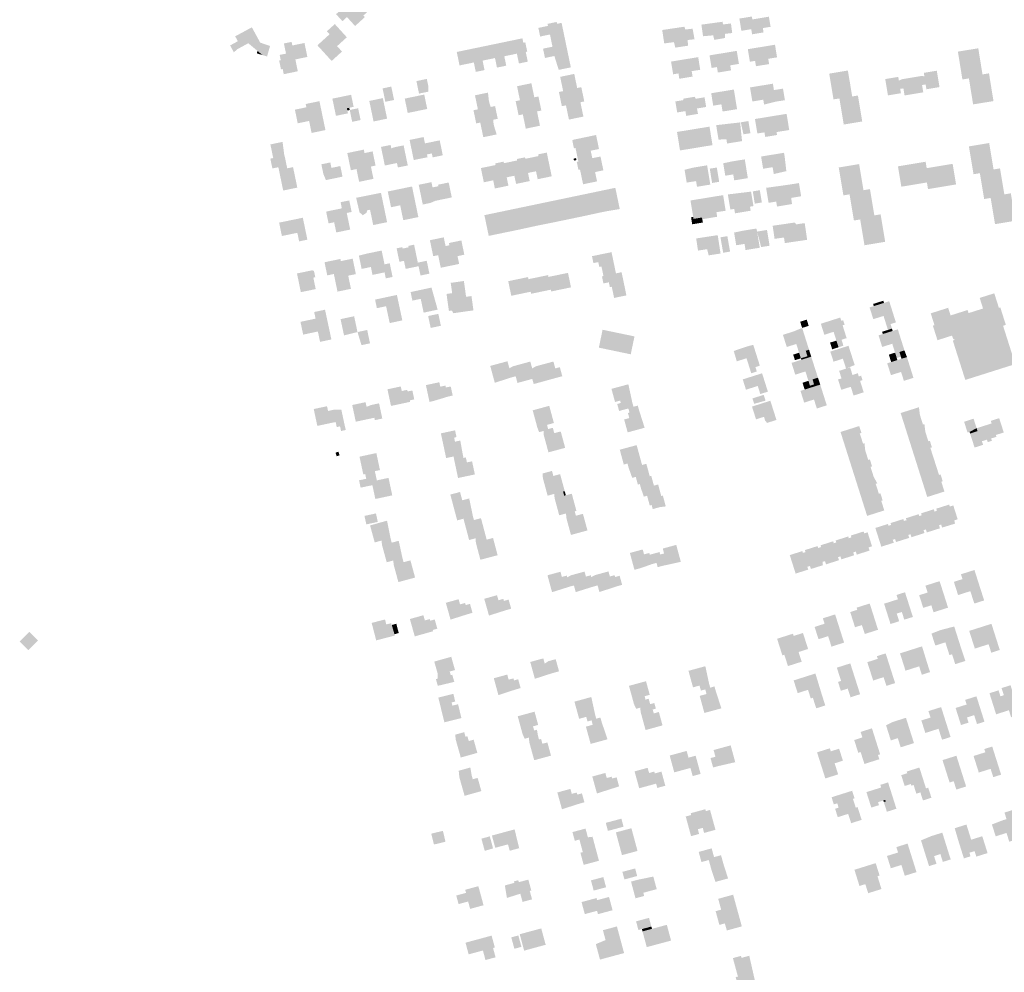
# Model space of a CAD drawing. Units: metres. Extents: x 316292 to 328477, y 387594 to 403031.
# Drawn here: x 324583 to 325255, y 393549 to 394200 of the extents above; entities that cross this region are included whole.
import ezdxf

# ---------------------------------------------------------------- set-up
doc = ezdxf.new("R2010")
doc.units = ezdxf.units.M
doc.header["$LTSCALE"] = 0.00508
doc.layers.add('hus', color=7, linetype='Continuous', lineweight=5)

msp = doc.modelspace()

# ---------------------------------------------------------------- hatches: boundary and pattern name
at = {"layer": 'hus'}
for points in [[(324798.91, 394203.44), (324802.08, 394206.33), (324800.9, 394207.64), (324807.67, 394213.8), (324811.02, 394210.13), (324811.58, 394209.5), (324811.58, 394210.64), (324811.58, 394209.5), (324811.02, 394210.13), (324815.92, 394214.59), (324822.66, 394207.19), (324817.56, 394202.53), (324815.57, 394204.72), (324817.56, 394202.53), (324818.55, 394201.44), (324811.89, 394195.38), (324806.34, 394201.48), (324803.26, 394198.68)], [(324786.18, 394182.18), (324794.48, 394189.75), (324793.91, 394188.02), (324794.48, 394189.75), (324792.64, 394191.76), (324798.05, 394196.7), (324806.26, 394187.69), (324800.88, 394182.79), (324799.61, 394181.63), (324802.96, 394177.96), (324795.9, 394171.52)], [(324950.82, 394165.43), (324947.85, 394174.9), (324941.44, 394173.57), (324940.12, 394179.91), (324946.57, 394181.25), (324944.84, 394189.59), (324938.15, 394188.2), (324936.93, 394194.09), (324943.46, 394195.44), (324943.17, 394196.84), (324949.44, 394198.15), (324949.7, 394196.88), (324952.77, 394197.52), (324959.08, 394167.15)], [(325056.95, 394185.91), (325056.22, 394189), (325049.28, 394188.41), (325048.16, 394196.31), (325062.58, 394198.27), (325062.9, 394196.43), (325068.34, 394197.12), (325069.17, 394190.6), (325064.26, 394190), (325064.18, 394187.17)], [(325082.76, 394189.72), (325082.19, 394193.21), (325075.43, 394192.11), (325074.06, 394200.46), (325082.6, 394201.85), (325082.92, 394199.88), (325094.22, 394201.73), (325095.35, 394194.82), (325090.07, 394193.96), (325090.56, 394190.99)], [(324726.63, 394182.11), (324731.9, 394184.98), (324730.08, 394188.33), (324736.26, 394191.67), (324741.46, 394194.48), (324747.15, 394184.05), (324743.91, 394186.47), (324745.39, 394187.28), (324743.91, 394186.47), (324747.15, 394184.05), (324753.85, 394181.74), (324751.84, 394174.55), (324748.74, 394175.51), (324745.25, 394178.41), (324739.02, 394183.61), (324738.75, 394183.83), (324736.5, 394182.24), (324738.75, 394183.83), (324739.02, 394183.61), (324731.55, 394179.55), (324729.18, 394177.42)], [(325030.37, 394180.62), (325029.46, 394184.37), (325022.8, 394183.47), (325021.43, 394192.65), (325036.57, 394194.89), (325037.2, 394192.98), (325042.16, 394193.55), (325043.48, 394186.36), (325038.84, 394185.8), (325038.98, 394181.92)], [(324760.08, 394171.82), (324761.19, 394172.05), (324760.44, 394175.65), (324764.76, 394176.55), (324763.33, 394183.45), (324768.56, 394184.54), (324769.08, 394182.08), (324770.05, 394177.42), (324771.52, 394176.91), (324770.39, 394182.35), (324771.52, 394176.91), (324770.05, 394177.42), (324769.08, 394182.08), (324777.36, 394183.8), (324779.34, 394174.28), (324771.13, 394172.57), (324772.55, 394172.87), (324771.13, 394172.57), (324772.81, 394164.48), (324763.23, 394162.48), (324762.48, 394166.08), (324761.32, 394165.84)], [(324894.24, 394164.05), (324892.91, 394170.48), (324883.16, 394168.46), (324881.25, 394177.66), (324926.06, 394186.97), (324926.69, 394183.92), (324928.02, 394184.2), (324929.33, 394177.89), (324928.32, 394177.68), (324929.7, 394171.04), (324923.67, 394169.79), (324922.27, 394176.5), (324913.69, 394174.71), (324915.02, 394168.3), (324908.7, 394166.99), (324907.34, 394173.5), (324898.88, 394171.75), (324900.22, 394165.3)], [(325059.38, 394163.61), (325058.77, 394167.34), (325055.11, 394166.74), (325053.7, 394175.35), (325072.3, 394178.39), (325073.75, 394169.5), (325067.83, 394168.53), (325068.4, 394165.08)], [(325085.4, 394167.92), (325084.8, 394171.57), (325081.23, 394170.99), (325079.83, 394179.55), (325098.37, 394182.59), (325099.78, 394173.98), (325093.76, 394172.99), (325094.35, 394169.39)], [(325233.54, 394141.88), (325230.67, 394159.6), (325226.23, 394158.89), (325223.16, 394177.91), (325237.05, 394180.16), (325239.93, 394162.35), (325244.37, 394163.07), (325247.43, 394144.12)], [(325033.09, 394159.36), (325032.5, 394163.01), (325028.88, 394162.41), (325027.45, 394171.1), (325045.96, 394174.13), (325047.37, 394165.5), (325041.55, 394164.55), (325042.16, 394160.85)], [(325145.28, 394128.12), (325142.31, 394145.96), (325138.28, 394145.29), (325135.35, 394162.87), (325148.1, 394164.99), (325149.71, 394155.35), (325150.06, 394153.04), (325151.02, 394147.29), (325154.95, 394147.94), (325155.91, 394142.19), (325156.32, 394139.78), (325157.91, 394130.23)], [(325186.76, 394147.98), (325185.96, 394152.82), (325183.78, 394152.46), (325184.28, 394149.5), (325175.44, 394148.03), (325173.58, 394159.17), (325182.45, 394160.65), (325182.87, 394158.11), (325185.08, 394159.05), (325198.01, 394161.21), (325200.3, 394161.1), (325199.91, 394163.4), (325208.76, 394164.88), (325210.62, 394153.7), (325201.67, 394152.21), (325201.12, 394155.5), (325198.71, 394155.1), (325199.54, 394150.11)], [(324855.5, 394149.24), (324853.73, 394157.78), (324860.83, 394159.25), (324861.82, 394154.46), (324861.89, 394150.56), (324858.79, 394149.92)], [(324928.36, 394125.31), (324926.33, 394135.05), (324923.44, 394134.45), (324921.44, 394144.09), (324924.37, 394144.7), (324922.38, 394154.28), (324932.17, 394156.31), (324934.17, 394146.7), (324936.98, 394147.28), (324938.98, 394137.66), (324936.02, 394137.05), (324938.04, 394127.32)], [(324957.79, 394131.51), (324955.77, 394141.22), (324952.96, 394140.64), (324950.95, 394150.34), (324953.83, 394150.94), (324951.81, 394160.67), (324960.07, 394162.39), (324961.41, 394162.67), (324963.41, 394153.04), (324966.23, 394153.62), (324968.26, 394143.88), (324965.61, 394143.33), (324967.65, 394133.55)], [(324831.39, 394143.41), (324832.54, 394143.65), (324831.98, 394146.39), (324830.65, 394152.8), (324836.59, 394154.03), (324838.49, 394144.88)], [(324899.36, 394119.48), (324897.28, 394129.48), (324894.52, 394128.91), (324892.66, 394137.89), (324895.67, 394138.52), (324893.68, 394148.07), (324902.57, 394149.92), (324903.07, 394145.06), (324903.57, 394142.66), (324904.45, 394140.13), (324907.4, 394140.74), (324909.21, 394132.05), (324906.11, 394131.4), (324906.36, 394128.7), (324906.68, 394127.15), (324908.48, 394121.37)], [(325062.6, 394137), (325061.79, 394141.92), (325056.23, 394141.01), (325054.84, 394149.48), (325070.31, 394152.02), (325072.5, 394138.62)], [(325090.94, 394141.75), (325090.39, 394145.09), (325082.91, 394143.87), (325081.34, 394153.45), (325096.92, 394156.01), (325097.64, 394151.64), (325103.82, 394152.65), (325105.12, 394144.75), (325098.84, 394143.73)], [(324782.22, 394122.38), (324780.52, 394130.57), (324772.75, 394128.96), (324770.83, 394138.27), (324778.66, 394139.89), (324778.19, 394142.14), (324787.57, 394144.08), (324791.66, 394124.34)], [(324798.83, 394134.06), (324796.39, 394145.79), (324809.18, 394148.44), (324810.89, 394140.19), (324807.91, 394139.58), (324806.3, 394139.24), (324806.61, 394137.72), (324807.02, 394135.76)], [(324824.49, 394130.22), (324821.58, 394144.24), (324831.98, 394146.39), (324830.82, 394146.15), (324831.39, 394143.41), (324833.73, 394132.13)], [(324847.8, 394136.01), (324845.77, 394145.82), (324855.78, 394147.9), (324859.07, 394148.58), (324861.1, 394138.76)], [(325037.79, 394134.03), (325037.24, 394137.31), (325031.64, 394136.36), (325030.37, 394143.88), (325035.93, 394144.82), (325035.77, 394145.76), (325043.57, 394147.08), (325044.32, 394145.71), (325050.29, 394146.72), (325051.41, 394140.11), (325045.19, 394139.06), (325045.81, 394135.39)], [(324809.9, 394129.99), (324808.64, 394136.09), (324808.23, 394138.05), (324811.2, 394138.67), (324813.97, 394139.24), (324815.64, 394131.18)], [(325065.68, 394115.15), (325065.19, 394118.15), (325061.22, 394117.89), (325059.88, 394117.67), (325058.24, 394127.69), (325074.58, 394129.57), (325075.88, 394116.82)], [(325091.68, 394119.66), (325091.17, 394122.79), (325086.32, 394122), (325084.7, 394131.89), (325106.28, 394135.42), (325108.08, 394124.39), (325099.45, 394122.98), (325099.78, 394120.99)], [(324851.92, 394103.88), (324849.08, 394117.61), (324858.66, 394119.59), (324859.56, 394115.25), (324862.44, 394115.85), (324869.62, 394117.33), (324871.73, 394107.13), (324864.8, 394105.69), (324864.24, 394108.4), (324862.56, 394108.05), (324860.94, 394107.72), (324861.33, 394105.82)], [(324967.44, 394087.35), (324965.34, 394097.43), (324964.25, 394097.21), (324963.13, 394102.63), (324964.19, 394102.85), (324962.27, 394112.12), (324961.2, 394111.9), (324960.08, 394117.29), (324961.13, 394117.83), (324976.31, 394120.98), (324978.3, 394111.42), (324972.65, 394110.25), (324973.71, 394105.14), (324979.32, 394106.3), (324981.28, 394096.86), (324975.64, 394095.69), (324976.96, 394089.32)], [(324814.64, 394089.03), (324812.84, 394097.72), (324809.02, 394096.93), (324806.59, 394108.67), (324817.83, 394111), (324818.31, 394108.65), (324823.85, 394109.8), (324825.86, 394100.1), (324822.69, 394099.44), (324824.42, 394091.06)], [(324841.1, 394098.81), (324840.47, 394101.86), (324832.19, 394100.15), (324829.56, 394112.84), (324836.13, 394114.2), (324836.63, 394111.76), (324838.29, 394112.53), (324844.99, 394113.91), (324847.84, 394100.2)], [(325248.47, 394060.13), (325245.49, 394078), (325241.07, 394077.26), (325238.13, 394094.91), (325233.83, 394094.2), (325230.66, 394113.19), (325244.5, 394115.5), (325247.51, 394097.45), (325251.9, 394098.18), (325254.85, 394080.45), (325259.28, 394081.19), (325262.41, 394062.45)], [(324755.46, 394098.16), (324754.07, 394104.86), (324756.03, 394105.27), (324763.64, 394106.84), (324763.79, 394106.87), (324765.18, 394100.18), (324759.54, 394099.01)], [(324907.27, 394084.47), (324906.11, 394090.04), (324899.72, 394088.71), (324897.71, 394098.39), (324907.72, 394100.47), (324907.49, 394101.6), (324913.23, 394102.79), (324913.45, 394101.73), (324922.48, 394103.61), (324922.28, 394104.59), (324927.83, 394105.74), (324928.03, 394104.74), (324937.03, 394106.61), (324936.79, 394107.76), (324942.67, 394108.99), (324946.03, 394092.79), (324936.47, 394090.8), (324935.34, 394096.22), (324929.86, 394095.08), (324931.01, 394089.53), (324921.72, 394087.6), (324920.57, 394093.17), (324915.31, 394092.08), (324916.5, 394086.39)], [(325070.54, 394090.01), (325069.87, 394094.09), (325064.45, 394093.2), (325063.06, 394101.68), (325068.79, 394102.89), (325077.75, 394104.36), (325078.15, 394101.96), (325079.85, 394091.53)], [(325097.53, 394094.33), (325096.77, 394099.01), (325090.27, 394097.95), (325088.9, 394106.29), (325104.53, 394108.84), (325105.03, 394105.8), (325106.1, 394096.32)], [(325202.76, 394084.06), (325202, 394088.6), (325184.57, 394085.7), (325182.25, 394099.59), (325201.13, 394102.73), (325201.86, 394098.34), (325219.58, 394101.3), (325221.92, 394087.25)], [(324759.94, 394097.07), (324759.54, 394099.01), (324765.18, 394100.18), (324765.58, 394098.23), (324769.57, 394099.06)], [(324791.98, 394090.2), (324790.23, 394094.45), (324788.88, 394100.98), (324794.99, 394102.25), (324795.76, 394098.54), (324801.81, 394099.79), (324803.31, 394092.54), (324802.27, 394092.33)], [(325045.16, 394085.65), (325044.52, 394089.53), (325038.12, 394088.48), (325036.68, 394097.26), (325043.01, 394098.8), (325052.07, 394100.29), (325052.48, 394097.77), (325054.23, 394087.13)], [(325159.43, 394045.74), (325156.5, 394063.33), (325152.23, 394062.62), (325149.25, 394080.46), (325145.04, 394079.76), (325141.86, 394098.79), (325155.78, 394101.12), (325158.75, 394083.32), (325163.15, 394084.05), (325166.14, 394066.11), (325170.42, 394066.82), (325173.54, 394048.09)], [(324844.76, 394062.82), (324842.66, 394072.97), (324836.42, 394071.68), (324834.19, 394082.42), (324850.74, 394085.85), (324855.06, 394064.95)], [(324858.08, 394073.53), (324855.29, 394086.99), (324862.87, 394088.56), (324864, 394088.79), (324864.74, 394085.22), (324868.71, 394086.04), (324868.5, 394087.06), (324875.75, 394088.56), (324877.86, 394078.37), (324866.86, 394076.1), (324863.09, 394074.57)], [(324903.07, 394052.12), (324900.11, 394066.27), (324989.44, 394084.93), (324992.46, 394070.46), (324982.95, 394068.85), (324977.62, 394067.74), (324968.22, 394065.69), (324963.06, 394064.61), (324953.56, 394062.64), (324948.23, 394061.53), (324938.85, 394059.66), (324933.5, 394058.54), (324924.26, 394056.51), (324918.81, 394055.37), (324909.58, 394053.48)], [(325071.06, 394067.53), (325070.57, 394070.53), (325067.91, 394070.1), (325066.22, 394080.41), (325082.05, 394082.33), (325083.67, 394072.46), (325081.33, 394072.08), (325081.79, 394069.29)], [(325099.76, 394072.16), (325099.21, 394075.53), (325093.99, 394074.67), (325092.31, 394084.92), (325108.14, 394087.11), (325109.62, 394078.09), (325109.56, 394076.7), (325110.03, 394073.84)], [(324799.05, 394054.46), (324797.61, 394061.43), (324793.8, 394060.64), (324792.13, 394068.7), (324802.87, 394070.92), (324802, 394075.1), (324807.91, 394076.32), (324809.54, 394068.46), (324806.2, 394067.77), (324808.55, 394056.43)], [(324824.26, 394059.51), (324822.09, 394069.98), (324820.16, 394069.58), (324819.68, 394067.88), (324817.2, 394066.23), (324814.93, 394068.16), (324812.61, 394078.12), (324829.57, 394081.49), (324833.72, 394061.47)], [(325048.77, 394063.5), (325048.56, 394064.66), (325042.78, 394063.71), (325042.56, 394065.04), (325040.72, 394076.29), (325062.98, 394079.94), (325064.72, 394069.31), (325058.4, 394068.28), (325058.91, 394065.16)], [(324773.72, 394048.37), (324772.5, 394054.22), (324761.95, 394052.04), (324760.06, 394061.16), (324766.33, 394062.46), (324773.37, 394063.92), (324776.24, 394064.52), (324779.34, 394049.53)], [(325041.87, 394060.05), (325041.1, 394064.8), (325042.56, 394065.04), (325042.78, 394063.71), (325043.34, 394060.29)], [(325043.34, 394060.29), (325042.78, 394063.71), (325048.56, 394064.66), (325048.77, 394063.5), (325049.14, 394061.24)], [(325078.27, 394042.44), (325077.58, 394046.65), (325071.9, 394045.72), (325070.48, 394054.39), (325076.3, 394055.61), (325085.65, 394057.14), (325086.18, 394055.07), (325092.92, 394056.17), (325094.68, 394045.41), (325088.92, 394044.47), (325086.18, 394055.07), (325086.18, 394055.07), (325087.99, 394044.03)], [(325105.07, 394047.2), (325104.51, 394051.02), (325098.09, 394050.08), (325096.78, 394059.03), (325111.99, 394061.26), (325112.71, 394059.97), (325118.64, 394060.84), (325120.32, 394049.44)], [(324870.34, 394030.37), (324868.57, 394038.95), (324865.19, 394038.25), (324862.93, 394049.16), (324872.38, 394051.12), (324873.62, 394045.17), (324876.22, 394045.71), (324875.91, 394047.25), (324884.4, 394049.01), (324886.41, 394039.27), (324881.78, 394038.31), (324882.89, 394032.97)], [(325053.1, 394038.83), (325052.09, 394043.04), (325045.85, 394042.09), (325044.59, 394050.37), (325059.29, 394052.62), (325061.22, 394040.07)], [(324832.83, 394023.12), (324831.99, 394027.2), (324823.77, 394025.5), (324822.66, 394030.88), (324816.36, 394029.58), (324814.48, 394038.67), (324820.32, 394040.1), (324830.02, 394042.11), (324831.97, 394032.69), (324835.52, 394033.43), (324837.46, 394024.08)], [(324856.53, 394025.07), (324855.21, 394031.43), (324846.4, 394029.6), (324845.25, 394035.08), (324842.12, 394034.43), (324840.21, 394043.63), (324844.12, 394044.45), (324844.32, 394043.47), (324848.44, 394044.32), (324848.23, 394045.3), (324852.15, 394046.12), (324854.7, 394033.88), (324860.77, 394035.14), (324862.6, 394026.33)], [(324799.89, 394014.08), (324797.4, 394026.1), (324792.9, 394025.17), (324791.04, 394034.13), (324801.9, 394036.38), (324802.2, 394034.91), (324810.24, 394036.58), (324812.42, 394026.03), (324807.2, 394024.95), (324809.06, 394015.98)], [(324988.61, 394009.77), (324987.02, 394017.4), (324985.7, 394017.13), (324985.01, 394020.43), (324981.3, 394019.65), (324980.3, 394024.48), (324981.35, 394024.69), (324979.98, 394031.26), (324978.48, 394030.95), (324977.8, 394034.23), (324974.48, 394033.54), (324973.5, 394038.27), (324978.17, 394039.23), (324986.85, 394041.02), (324989.86, 394026.54), (324993.72, 394027.34), (324997, 394011.51)], [(324774.88, 394013.7), (324773.35, 394021.18), (324772.25, 394026.47), (324782.64, 394028.63), (324783.84, 394028.18), (324784.72, 394023.92), (324783.4, 394023.64), (324785.02, 394015.8)], [(324918.44, 394011.24), (324916.37, 394021.2), (324929.9, 394024.01), (324930.19, 394022.57), (324943.58, 394025.35), (324943.84, 394024.12), (324957.15, 394026.88), (324959.2, 394016.99), (324945.64, 394014.17), (324945.39, 394015.4), (324931.99, 394012.61), (324931.7, 394014)], [(324858.67, 393999.74), (324856.67, 394009.14), (324851.01, 394007.93), (324849.76, 394013.78), (324864.01, 394016.83), (324868.23, 394001.78), (324864.26, 394000.93), (324861.14, 394000.26)], [(324878.88, 393999.35), (324877.91, 394001.16), (324875.9, 394000.88), (324874.27, 394012.5), (324878.12, 394013.04), (324877.14, 394020.07), (324886.12, 394021.32), (324887.62, 394010.55), (324891.28, 394011.06), (324892.65, 394001.28)], [(324835.51, 393992.61), (324833.05, 394004.11), (324826.76, 394002.77), (324825.51, 394008.63), (324840.41, 394011.81), (324844.12, 393994.45)], [(325228.21, 393953.8), (325219.68, 393980.69), (325221.08, 393981.14), (325219.81, 393981.99), (325219.15, 393984.07), (325209.22, 393980.92), (325206.07, 393990.86), (325207.17, 393991.21), (325204.62, 393999.25), (325216.52, 394003.02), (325218.16, 393997.83), (325229.78, 394001.51), (325230.44, 393999.42), (325240.31, 394002.55), (325238.02, 394009.77), (325247.98, 394012.93), (325251.13, 394002.99), (325252.08, 394003.3), (325255.86, 393991.38), (325253.97, 393990.78), (325262.27, 393964.6)], [(324788, 393979.79), (324786.49, 393986.86), (324776.48, 393984.72), (324774.62, 393993.44), (324784.93, 393995.64), (324783.97, 394000.15), (324791.39, 394001.73), (324795.72, 393981.44)], [(325175.43, 393987.93), (325174.35, 393991.38), (325172.44, 393997.48), (325165.42, 393995.28), (325162.91, 394003.29), (325165.77, 394004.19), (325172.76, 394006.38), (325176.32, 394007.5), (325180.85, 393993.06), (325177.19, 393991.91), (325178.17, 393988.79)], [(324863.48, 393989.29), (324861.74, 393997.43), (324864.31, 393997.98), (324868.7, 393998.91), (324870.44, 393990.77)], [(325141.71, 393976.08), (325140.27, 393980.64), (325138.37, 393986.64), (325132.03, 393984.63), (325129.64, 393992.17), (325131.7, 393992.82), (325139.37, 393995.25), (325142.91, 393996.37), (325143.62, 393994.12), (325144.9, 393994.52), (325145.86, 393991.49), (325144.49, 393991.06), (325147.25, 393982.33), (325143.78, 393981.24), (325145.07, 393977.14)], [(325116.01, 393968.55), (325114.8, 393972.36), (325112.91, 393978.35), (325106.4, 393976.29), (325103.78, 393984.59), (325110.9, 393986.84), (325116.89, 393989.3), (325121.59, 393974.41), (325119.34, 393973.7), (325120.52, 393969.97)], [(325181.43, 393968.77), (325180.29, 393972.41), (325178.38, 393978.49), (325171.49, 393976.33), (325169.02, 393984.23), (325171.92, 393985.14), (325175.92, 393986.39), (325178.65, 393987.25), (325182.17, 393988.35), (325186.69, 393973.94), (325183.25, 393972.86), (325184.26, 393969.66)], [(325082.18, 393958.35), (325081.15, 393961.62), (325078.95, 393968.6), (325072.3, 393966.5), (325070.23, 393973.56), (325079.13, 393976.6), (325083.54, 393977.76), (325088.04, 393963.51), (325085.01, 393962.56), (325085.96, 393959.55)], [(325146.87, 393961.52), (325144.7, 393968.3), (325138.31, 393966.26), (325136.11, 393973.14), (325142.04, 393975.04), (325145.4, 393976.11), (325148.53, 393977.11), (325152.73, 393963.97)], [(325122.22, 393949.88), (325121.18, 393953.17), (325119.16, 393959.59), (325112.2, 393957.39), (325109.66, 393965.42), (325112.29, 393966.26), (325116.33, 393967.53), (325120.84, 393968.96), (325123.09, 393969.67), (325127.68, 393955.32), (325123.97, 393954.15), (325125.04, 393950.77)], [(325120.84, 393968.96), (325120.52, 393969.97), (325119.34, 393973.7), (325121.59, 393974.41), (325123.09, 393969.67)], [(325186.31, 393953.17), (325184.4, 393959.25), (325177.47, 393957.07), (325174.93, 393965.18), (325177.63, 393966.02), (325181.87, 393967.35), (325184.7, 393968.24), (325188.39, 393969.4), (325192.83, 393955.22)], [(325184.7, 393968.24), (325184.26, 393969.66), (325183.25, 393972.86), (325186.69, 393973.94), (325188.39, 393969.4)], [(324933.73, 393951), (324932.78, 393954.49), (324922.68, 393951.75), (324921.45, 393956.31), (324918.85, 393955.61), (324907.21, 393951.87), (324904.09, 393963.36), (324915.86, 393966.56), (324917.16, 393961.77), (324919.81, 393963.17), (324931.45, 393966.33), (324932.71, 393961.7), (324935.5, 393963.19), (324947.18, 393966.35), (324948.46, 393961.66), (324951.57, 393962.5), (324953.25, 393956.34), (324950, 393955.46), (324937.93, 393952.14)], [(325088.35, 393944.16), (325086.61, 393949.68), (325078.57, 393947.15), (325076.36, 393954.16), (325089.56, 393958.33), (325093.52, 393945.8), (325090.3, 393944.78)], [(325125.47, 393949.41), (325125.04, 393950.77), (325123.97, 393954.15), (325127.68, 393955.32), (325129.23, 393950.6)], [(325151.97, 393943.14), (325150.08, 393949.12), (325143.6, 393947.07), (325141.38, 393954.09), (325143.76, 393954.84), (325151.25, 393957.21), (325154.85, 393958.35), (325155.53, 393956.17), (325157.14, 393956.68), (325158.09, 393953.67), (325156.42, 393953.14), (325158.89, 393945.33)], [(324836.39, 393936.05), (324833.97, 393947.41), (324843.07, 393949.35), (324843.73, 393946.25), (324847.48, 393947.05), (324847.73, 393945.92), (324850.97, 393946.61), (324852.27, 393940.51), (324849.24, 393939.86), (324849.46, 393938.84)], [(324862.65, 393938.83), (324860.2, 393950.26), (324865.05, 393951.3), (324869.37, 393952.22), (324870.02, 393949.18), (324873.56, 393949.94), (324873.84, 393948.64), (324877.15, 393949.35), (324878.48, 393943.13), (324875.61, 393942.52), (324865.24, 393939.38)], [(324997.84, 393918.01), (324995.46, 393926.8), (324998.97, 393927.75), (324998.04, 393931.22), (324999.12, 393931.51), (324998.35, 393934.32), (324992.03, 393932.61), (324990.73, 393937.4), (324993.15, 393938.06), (324992.7, 393939.69), (324990.29, 393939.04), (324989.23, 393938.75), (324986.8, 393947.71), (324998.33, 393950.83), (325001.03, 393938.36), (325001.81, 393935.48), (325004.77, 393936.28), (325005.65, 393933.03), (325009.43, 393921.15)], [(325126.92, 393934.31), (325124.98, 393940.45), (325118.27, 393938.33), (325115.74, 393946.34), (325118.61, 393947.24), (325122.65, 393948.52), (325125.47, 393949.41), (325129.23, 393950.6), (325133.7, 393936.45)], [(325082.99, 393941.18), (325088.72, 393942.99), (325090.67, 393943.61), (325091.72, 393940.29), (325091.19, 393939.46), (325091.72, 393940.29), (325091.92, 393939.66), (325084.15, 393937.51)], [(324802.31, 393918.93), (324801.63, 393922.1), (324799.36, 393921.62), (324798.62, 393925.09), (324786.13, 393922.43), (324783.68, 393933.92), (324792.74, 393935.85), (324793.43, 393932.61), (324797.31, 393933.44), (324802.5, 393933.55), (324804.76, 393922.94), (324805.55, 393919.62)], [(324812.36, 393925.28), (324809.93, 393936.68), (324819.05, 393938.63), (324819.74, 393935.41), (324822.73, 393936.66), (324828.24, 393937.83), (324830.46, 393927.44), (324825.39, 393926.36), (324825.04, 393927.99)], [(324943.81, 393904.37), (324940.66, 393915.98), (324940.49, 393918.98), (324937.45, 393918.16), (324936.23, 393921.34), (324933.06, 393933.05), (324944.35, 393936.12), (324947.53, 393924.39), (324942.82, 393923.12), (324943.6, 393920.27), (324946.79, 393921.14), (324947.79, 393917.45), (324952.18, 393918.64), (324955.21, 393907.46)], [(325084.56, 393936.2), (325095.18, 393939.6), (325097.6, 393932.05), (325095.38, 393934.87), (325096.27, 393936.2), (325095.38, 393934.87), (325097.6, 393932.05), (325099.37, 393926.51), (325093, 393924.47), (325091.67, 393925.99), (325090.86, 393928.63), (325085.45, 393926.9), (325082.67, 393935.6)], [(325202.25, 393873.9), (325184.1, 393931.21), (325196.58, 393935.17), (325197.23, 393929.92), (325199.29, 393923.39), (325200.28, 393923.71), (325200.94, 393918.39), (325202.99, 393911.9), (325204.03, 393912.23), (325205.43, 393907.81), (325204.35, 393907.47), (325206.6, 393900.39), (325208.11, 393895.8), (325210.27, 393888.98), (325211.31, 393889.31), (325212.8, 393884.62), (325211.84, 393884.32), (325213.96, 393877.61)], [(325161.22, 393861.01), (325143.08, 393918.28), (325155.84, 393922.32), (325157.33, 393917.63), (325156.23, 393917.28), (325158.45, 393910.28), (325159.42, 393910.59), (325159.93, 393905.72), (325162, 393899.17), (325163.1, 393899.51), (325164.59, 393894.81), (325163.54, 393894.48), (325165.69, 393887.7), (325168.14, 393883.22), (325167.09, 393882.89), (325169.23, 393876.14), (325170.27, 393876.47), (325171.82, 393871.58), (325170.86, 393871.28), (325172.94, 393864.73)], [(325229.73, 393917.92), (325227.38, 393925.26), (325233.87, 393927.34), (325235.94, 393920.84), (325231.1, 393918.36)], [(325234.53, 393907.64), (325231.47, 393917.22), (325236.58, 393918.86), (325235.94, 393920.84), (325246.18, 393924.12), (325245.62, 393925.87), (325251.33, 393927.69), (325254.45, 393917.93), (325249.02, 393916.2), (325249.41, 393914.98), (325245.83, 393913.83), (325246.34, 393912.24), (325243.54, 393911.34), (325242.99, 393913.06), (325239.54, 393911.95), (325240.32, 393909.49)], [(324882.15, 393886.86), (324879.59, 393898.87), (324879.13, 393901.57), (324874.02, 393900.48), (324870.43, 393917.34), (324880.11, 393919.4), (324881.09, 393914.79), (324879.45, 393914.44), (324880.05, 393911.65), (324883.67, 393912.42), (324885.29, 393903.25), (324885.87, 393900.54), (324887.47, 393900.88), (324888.19, 393897.5), (324891.7, 393898.25), (324893.61, 393889.3)], [(325014.96, 393865.66), (325014.2, 393868.42), (325012.93, 393868.08), (325011.12, 393874.76), (325008.91, 393874.16), (325007, 393879.56), (325006.14, 393882.73), (325004.82, 393882.37), (325003.39, 393887.61), (325000.95, 393886.95), (324998.58, 393893.67), (324997.75, 393896.74), (324995.22, 393896.05), (324994.91, 393897.18), (324992.47, 393906.17), (325004, 393909.3), (325007.67, 393895.76), (325010.6, 393896.56), (325012.91, 393888.04), (325013.94, 393888.32), (325015.75, 393881.66), (325018.64, 393882.44), (325020.78, 393874.57), (325021.85, 393874.86), (325023.85, 393867.48), (325019.75, 393866.95)], [(324825.72, 393872.54), (324823.7, 393881.97), (324815.67, 393880.26), (324814.59, 393885.28), (324818.18, 393886.05), (324819.5, 393886.33), (324818.8, 393889.57), (324817.49, 393889.29), (324814.9, 393901.42), (324826.39, 393903.88), (324828.87, 393892.26), (324825.38, 393891.52), (324826.73, 393885.23), (324834.71, 393886.94), (324837.26, 393875)], [(324959.16, 393848.01), (324956.01, 393859.65), (324955.82, 393862.67), (324951.16, 393861.4), (324947.95, 393873.26), (324947.88, 393876.05), (324943.25, 393874.79), (324940.04, 393886.63), (324939.74, 393889.93), (324946.23, 393891.69), (324947.16, 393888.24), (324951.77, 393889.49), (324954.92, 393877.89), (324953.77, 393877.58), (324954.54, 393874.75), (324955.69, 393875.06), (324959.72, 393876.15), (324962.9, 393864.42), (324961.73, 393864.1), (324962.54, 393861.11), (324967.34, 393862.41), (324970.42, 393851.06)], [(324897.38, 393831.04), (324894.29, 393842.71), (324894.12, 393845.71), (324889.7, 393844.54), (324885.85, 393859.07), (324881.54, 393857.93), (324876.87, 393875.56), (324883.5, 393877.32), (324885.01, 393871.64), (324889.75, 393872.9), (324892.25, 393860.87), (324892.97, 393858.16), (324897.78, 393859.43), (324900.92, 393847.59), (324901.66, 393844.79), (324906.01, 393845.94), (324909.13, 393834.16)], [(325170.9, 393839.97), (325166.84, 393852.76), (325175.42, 393855.48), (325175.81, 393854.25), (325177.6, 393854.82), (325177.2, 393856.08), (325185.89, 393858.84), (325186.31, 393857.52), (325188.09, 393858.08), (325187.67, 393859.39), (325196.42, 393862.17), (325196.82, 393860.92), (325198.42, 393861.43), (325198, 393862.73), (325206.72, 393865.5), (325207.19, 393863.99), (325208.83, 393864.51), (325208.38, 393865.93), (325217.21, 393868.73), (325217.63, 393867.41), (325220, 393868.17), (325223.01, 393858.69), (325220.6, 393857.92), (325221.29, 393855.73), (325212.39, 393853.02), (325211.74, 393855.08), (325210.27, 393854.61), (325210.92, 393852.55), (325201.97, 393849.71), (325201.32, 393851.77), (325199.75, 393851.27), (325200.38, 393849.29), (325191.43, 393846.45), (325190.79, 393848.45), (325189.33, 393847.99), (325189.96, 393845.98), (325180.95, 393843.16), (325180.3, 393845.2), (325178.7, 393844.7), (325179.35, 393842.65)], [(324819.55, 393855.2), (324818.3, 393860.99), (324826.12, 393862.68), (324827.38, 393856.89), (324821.78, 393855.68)], [(324841.43, 393815.81), (324839.55, 393822.72), (324838.21, 393827.65), (324837.97, 393830.57), (324833.48, 393829.35), (324830.28, 393841.08), (324829.91, 393844.15), (324825.27, 393842.89), (324822.11, 393854.47), (324829.11, 393856.47), (324833.68, 393857.71), (324836.11, 393845.52), (324836.88, 393842.7), (324841.66, 393844), (324844.21, 393832.17), (324844.97, 393829.37), (324849.64, 393830.64), (324851.74, 393822.91), (324852.83, 393818.91)], [(325112.45, 393821.61), (325110.74, 393827.02), (325108.44, 393834.25), (325117.04, 393836.98), (325117.44, 393835.74), (325119.21, 393836.31), (325118.78, 393837.66), (325127.42, 393840.4), (325127.83, 393839.1), (325129.81, 393839.72), (325129.43, 393840.92), (325138.07, 393843.66), (325138.48, 393842.36), (325140.2, 393842.9), (325139.77, 393844.23), (325148.34, 393846.95), (325148.71, 393845.76), (325150.49, 393846.32), (325150.09, 393847.57), (325158.86, 393850.36), (325159.27, 393849.07), (325161.54, 393849.79), (325164.57, 393840.27), (325162.2, 393839.52), (325162.9, 393837.32), (325154.18, 393834.55), (325153.52, 393836.62), (325151.72, 393836.04), (325152.34, 393834.1), (325143.64, 393831.33), (325143, 393833.36), (325141.35, 393832.83), (325142.01, 393830.73), (325133.21, 393827.94), (325132.51, 393830.14), (325130.77, 393829.59), (325131.05, 393827.34), (325122.87, 393824.75), (325122.21, 393826.83), (325120.45, 393826.27), (325121.06, 393824.34)], [(325002.48, 393824.2), (325002.18, 393825.3), (324999.36, 393835.7), (325008.12, 393838.08), (325009.03, 393834.73), (325012.64, 393835.71), (325012.97, 393834.51), (325019.59, 393836.31), (325020.05, 393834.65), (325022.7, 393835.37), (325021.8, 393838.7), (325031, 393841.2), (325034.13, 393829.65), (325021.58, 393826.88), (325018.31, 393825.99), (325017.52, 393828.92), (325014.44, 393828.09), (325006.79, 393825.37)], [(324946.27, 393808.93), (324943.13, 393820.46), (324952.01, 393822.88), (324952.97, 393819.34), (324956.33, 393820.26), (324956.66, 393819.07), (324959.28, 393820.49), (324968.45, 393822.98), (324969.38, 393819.57), (324972.69, 393820.47), (324973.04, 393819.18), (324975.49, 393820.56), (324984.78, 393823.09), (324985.71, 393819.66), (324988.93, 393820.53), (324989.27, 393819.28), (324992.38, 393820.13), (324994.07, 393813.91), (324990.7, 393813), (324978.59, 393809.02), (324977.36, 393813.55), (324974.38, 393812.73), (324962.42, 393808.99), (324961.19, 393813.5), (324958.45, 393812.76)], [(325234.34, 393801.16), (325231.65, 393809.62), (325223.28, 393806.96), (325220.41, 393815.98), (325226.3, 393817.86), (325225.25, 393821.14), (325234.45, 393824.07), (325241.06, 393803.3)], [(325206.56, 393795.21), (325205.04, 393799.99), (325199.49, 393798.22), (325196.74, 393806.86), (325202.49, 393808.69), (325201, 393813.36), (325210.68, 393816.44), (325216.44, 393798.36)], [(324903.24, 393792.96), (324900.01, 393804.41), (324908.72, 393806.87), (324909.69, 393803.43), (324913.03, 393804.37), (324913.43, 393802.97), (324916.63, 393803.88), (324918.39, 393797.65), (324914.92, 393796.67)], [(325177.2, 393787.2), (325172.79, 393801.06), (325182.24, 393804.07), (325181.3, 393807.04), (325187.07, 393808.88), (325192.45, 393792), (325186.57, 393790.19), (325184.9, 393795.42), (325181.43, 393794.31), (325183.09, 393789.08)], [(324877.02, 393790.21), (324873.79, 393801.67), (324882.51, 393804.13), (324883.5, 393800.6), (324886.93, 393801.57), (324887.34, 393800.12), (324890.28, 393800.95), (324892, 393794.85), (324888.8, 393793.95)], [(325159.62, 393780.38), (325157.67, 393786.48), (325152.98, 393784.98), (325149.68, 393795.35), (325154.5, 393796.88), (325154.04, 393798.35), (325162.98, 393801.2), (325168.69, 393783.27)], [(325136.91, 393771.77), (325134.63, 393778.9), (325128.07, 393776.82), (325125.4, 393785.22), (325132.19, 393787.39), (325131.02, 393791.08), (325139.38, 393793.75), (325145.51, 393774.51)], [(324826.3, 393776.02), (324823.2, 393787.94), (324832.31, 393790.31), (324833.19, 393786.92), (324836.49, 393787.78), (324836.81, 393786.53), (324836.93, 393786.56), (324838.72, 393780.24), (324838.7, 393780.24), (324838.94, 393779.31)], [(324852.6, 393778.76), (324849.28, 393790.6), (324858.5, 393793.19), (324859.5, 393789.65), (324862.85, 393790.58), (324863.17, 393789.44), (324866.23, 393790.3), (324867.69, 393785.1), (324867.99, 393784.01), (324867.71, 393783.93), (324864.85, 393783.13), (324865.09, 393782.26)], [(325245.94, 393767.63), (325244.1, 393773.41), (325234.72, 393770.42), (325230.87, 393782.51), (325246.04, 393787.34), (325251.73, 393769.48)], [(325107.22, 393758.49), (325104.76, 393766.21), (325103.41, 393765.78), (325099.8, 393777.13), (325110.62, 393780.58), (325111.11, 393779.06), (325117.47, 393781.08), (325120.95, 393770.15), (325114.46, 393768.09), (325116.57, 393761.47)], [(325205.14, 393780.66), (325211.11, 393782.99), (325220.64, 393785.5), (325225.98, 393768.74), (325228.22, 393761.98), (325221.34, 393759.79), (325219.19, 393766.55), (325217.39, 393765.98), (325214.61, 393774.69), (325217.37, 393775.57), (325218.56, 393771.84), (325215.8, 393770.96), (325218.56, 393771.84), (325217.37, 393775.57), (325214.61, 393774.69), (325207.74, 393772.5)], [(325174.38, 393744.98), (325172.48, 393750.92), (325165.34, 393748.64), (325161.36, 393761.14), (325168.51, 393763.42), (325167.92, 393765.26), (325173.87, 393767.16), (325180.33, 393746.87)], [(325198.55, 393752.58), (325196.72, 393758.31), (325187.42, 393755.35), (325183.66, 393767.17), (325198.68, 393771.95), (325202.37, 393759.98), (325204.15, 393754.37)], [(324868.32, 393745.01), (324867.03, 393749.59), (324868.25, 393749.93), (324868.19, 393753.51), (324865.92, 393761.56), (324868.05, 393762.16), (324877.5, 393764.83), (324880.05, 393755.79), (324876.46, 393754.77), (324877.16, 393752.3), (324878.19, 393752.59), (324879.57, 393747.69)], [(324934.54, 393749.82), (324931.39, 393761.29), (324940.3, 393763.74), (324941.27, 393760.17), (324943.7, 393761.81), (324948.76, 393763.2), (324951.03, 393754.91), (324946.38, 393753.63)], [(325149.9, 393737.2), (325148.01, 393743.13), (325143.3, 393741.63), (325141.37, 393747.7), (325143.45, 393748.37), (325140.57, 393757.4), (325149.74, 393760.32), (325156.44, 393739.28)], [(325050.2, 393726.47), (325047, 393738.14), (325051.66, 393739.42), (325050.79, 393742.57), (325047.83, 393741.75), (325046.89, 393745.18), (325042.44, 393743.96), (325039.34, 393755.24), (325050.85, 393758.4), (325053.39, 393746.58), (325054.16, 393743.77), (325057.1, 393744.58), (325058.06, 393741.1), (325061.79, 393729.65)], [(325126.5, 393729.64), (325124.2, 393736.87), (325122.77, 393736.41), (325120.89, 393742.29), (325113.85, 393740.04), (325111.1, 393748.69), (325125.94, 393753.42), (325130.39, 393738.79), (325132.68, 393731.61)], [(324909.68, 393738.67), (324906.52, 393750.17), (324915.71, 393752.69), (324916.66, 393749.22), (324919.93, 393750.12), (324920.31, 393748.71), (324923.17, 393749.49), (324924.82, 393743.47), (324921.81, 393742.65)], [(325010.08, 393714.83), (325006.68, 393727.23), (325006.48, 393730.11), (325003.64, 393729.33), (325002.14, 393732.62), (324998.75, 393744.99), (325010.37, 393748.17), (325012.92, 393738.87), (325009.4, 393737.9), (325010.03, 393735.6), (325012.19, 393736.19), (325013.2, 393732.5), (325016.03, 393733.28), (325017.09, 393729.43), (325014.93, 393728.84), (325015.66, 393726.18), (325019.14, 393727.14), (325021.64, 393718)], [(325259.46, 393723.56), (325257.95, 393728.33), (325249.23, 393725.57), (325244.68, 393739.96), (325250.87, 393741.92), (325252.16, 393737.86), (325254.5, 393738.6), (325252.96, 393743.47), (325259.08, 393745.4), (325265.4, 393725.44)], [(324872.83, 393720.13), (324868.66, 393736.97), (324878.93, 393739.52), (324880.22, 393734.3), (324877.74, 393733.68), (324878.28, 393731.49), (324882.12, 393732.44), (324884.46, 393723.01)], [(324972.6, 393705.37), (324969.37, 393717.15), (324974.03, 393718.43), (324973.2, 393721.45), (324970.46, 393720.7), (324969.6, 393723.84), (324964.75, 393722.51), (324961.54, 393734.21), (324973.05, 393737.36), (324975.64, 393725.42), (324976.41, 393722.59), (324979.26, 393723.37), (324980.15, 393720.14), (324984.11, 393708.52)], [(325225.27, 393718.25), (325221.59, 393729.88), (325229.11, 393732.26), (325228.11, 393735.42), (325235.8, 393737.85), (325241.29, 393720.52), (325236.19, 393718.91), (325234.27, 393724.98), (325229.33, 393723.41), (325230.44, 393719.89)], [(324934.1, 393694.22), (324930.72, 393706.57), (324930.51, 393709.68), (324927.59, 393708.88), (324926.19, 393711.99), (324922.84, 393724.22), (324934.32, 393727.36), (324936.81, 393718.31), (324933.29, 393717.34), (324934.06, 393714.52), (324935.95, 393715.04), (324936.59, 393711.2), (324937.36, 393708.37), (324938.79, 393708.75), (324939.69, 393705.45), (324943.08, 393706.38), (324945.56, 393697.36)], [(325212.33, 393708.22), (325209.96, 393715.7), (325200.92, 393712.83), (325198.22, 393721.36), (325204.48, 393723.34), (325203.08, 393727.76), (325211.71, 393730.49), (325218.18, 393710.07)], [(325184.13, 393703.04), (325182.15, 393709.28), (325177.39, 393707.77), (325174.14, 393718.05), (325178.86, 393720.38), (325187.71, 393723.18), (325193.18, 393705.9)], [(324884, 393696.06), (324880.47, 393708.58), (324880.27, 393711.69), (324886.33, 393713.4), (324887.22, 393710.26), (324888.52, 393710.62), (324889.45, 393707.31), (324892.76, 393708.24), (324895.3, 393699.25)], [(325159.37, 393691.68), (325156.8, 393699.82), (325155.17, 393699.3), (325152.41, 393708.02), (325157.99, 393709.79), (325156.8, 393713.55), (325164.51, 393715.99), (325170.11, 393698.27), (325168.62, 393697.8), (325169.54, 393694.89)], [(325042.2, 393683.4), (325040.68, 393688.95), (325029.66, 393685.93), (325026.51, 393697.41), (325038.1, 393700.58), (325039.36, 393695.97), (325044.22, 393697.3), (325047.62, 393684.88)], [(325056.15, 393689.26), (325054.39, 393695.68), (325057.74, 393696.6), (325056.49, 393701.18), (325068.11, 393704.37), (325071.26, 393692.89), (325059.31, 393690.13)], [(325132.71, 393681.79), (325127.08, 393699.6), (325135.81, 393702.37), (325136.46, 393700.31), (325139.06, 393692.11), (325141.45, 393684.56)], [(325247.28, 393682.67), (325245.48, 393688.36), (325237.43, 393685.81), (325233.85, 393697.11), (325241.88, 393699.66), (325241.18, 393701.86), (325246.57, 393703.57), (325252.65, 393684.37)], [(325222.09, 393674.2), (325220.28, 393679.92), (325217.49, 393679.03), (325212.66, 393694.3), (325222.12, 393697.29), (325228.77, 393676.32)], [(324886.59, 393669.93), (324883.03, 393682.58), (324882.58, 393687.03), (324890.54, 393689.28), (324891.41, 393683.95), (324892.18, 393681.25), (324895.49, 393682.19), (324898.04, 393673.16)], [(325005.73, 393675.09), (325002.57, 393686.61), (325011.49, 393689.06), (325012.47, 393685.52), (325016.03, 393686.49), (325016.38, 393685.22), (325020.9, 393686.46), (325023.55, 393676.8), (325018.05, 393675.3), (325017.25, 393678.24)], [(325199.3, 393666.78), (325197.56, 393672.27), (325194.81, 393671.41), (325192.93, 393677.36), (325191.37, 393676.87), (325191.02, 393677.97), (325186.84, 393676.65), (325184.5, 393684.03), (325188.57, 393685.32), (325188.2, 393686.49), (325196.89, 393689.24), (325198.23, 393684.99), (325201.39, 393675.02), (325202.91, 393675.51), (325205.1, 393668.61)], [(324976.9, 393671.53), (324973.72, 393683.1), (324982.63, 393685.54), (324983.58, 393682.07), (324986.96, 393682.99), (324987.3, 393681.74), (324990.31, 393682.56), (324992.01, 393676.38)], [(324953.03, 393660.77), (324949.89, 393672.21), (324958.8, 393674.66), (324959.73, 393671.26), (324963.1, 393672.19), (324963.5, 393670.74), (324966.66, 393671.61), (324968.33, 393665.52), (324964.99, 393664.6)], [(325150.32, 393651.25), (325148.3, 393657.61), (325141.19, 393655.36), (325139.37, 393661.11), (325141.77, 393661.87), (325140.84, 393664.83), (325138.51, 393664.09), (325136.97, 393668.95), (325151.01, 393673.39), (325152.66, 393668.19), (325151.56, 393667.85), (325153.46, 393661.86), (325154.72, 393662.26), (325157.49, 393653.52)], [(325174.71, 393659.04), (325172.6, 393665.69), (325173.95, 393666.11), (325173.62, 393667.15), (325172.28, 393666.73), (325168.69, 393665.59), (325169.33, 393663.57), (325164.09, 393661.91), (325160.75, 393672.45), (325170.83, 393675.64), (325170.27, 393677.42), (325175.52, 393679.08), (325181.21, 393661.1)], [(325041.13, 393642.4), (325037.46, 393655.8), (325041.17, 393656.82), (325043, 393657.32), (325043.3, 393656.22), (325046.77, 393657.17), (325046.49, 393658.2), (325051.2, 393659.49), (325054.05, 393660.27), (325057.76, 393646.72), (325050.02, 393644.6), (325049.08, 393648.06), (325045.73, 393647.14), (325046.61, 393643.9)], [(325043.3, 393656.22), (325043, 393657.32), (325041.17, 393656.82), (325040.84, 393658.04), (325050.85, 393660.78), (325051.2, 393659.49), (325046.49, 393658.2), (325046.77, 393657.17)], [(325258.19, 393638.61), (325256.32, 393644.6), (325248.92, 393642.28), (325246.38, 393650.38), (325253.86, 393653.27), (325256.33, 393654.04), (325254.93, 393658.5), (325260.29, 393660.18), (325266.26, 393641.14)], [(324984.39, 393645.99), (324982.92, 393651.47), (324993.58, 393654.33), (324995.05, 393648.86), (324989.19, 393647.28)], [(324865.68, 393636.67), (324863.87, 393644.09), (324869.9, 393645.56), (324871.78, 393646.02), (324873.59, 393638.61)], [(324917.38, 393632.44), (324916.21, 393636.79), (324907.51, 393634.46), (324905.24, 393642.82), (324920.7, 393647.01), (324923.86, 393634.19)], [(324961.79, 393639.23), (324960.19, 393645.17), (324969.11, 393647.57), (324970.71, 393641.63), (324964.95, 393640.08)], [(324993.98, 393629.45), (324989.81, 393644.95), (324995.68, 393646.53), (325000.41, 393647.8), (325004.58, 393632.3)], [(325227.25, 393627.22), (325223.78, 393638.28), (325220.98, 393647.81), (325228.98, 393650.32), (325232.22, 393639.98), (325239.79, 393642.35), (325243.4, 393630.84), (325235.71, 393628.43), (325234.53, 393632.19), (325230.99, 393631.08), (325231.76, 393628.64)], [(324967.84, 393622.8), (324965.61, 393631.08), (324967.25, 393631.52), (324964.95, 393640.08), (324970.71, 393641.63), (324973.88, 393641.98), (324978.28, 393625.6)], [(325203.47, 393621.96), (325197.98, 393639.5), (325205.02, 393642.44), (325212.51, 393644.79), (325218.24, 393626.5), (325212.88, 393624.83), (325211.21, 393630.16), (325206.89, 393628.8), (325208.54, 393623.54)], [(325057.76, 393611.19), (325054.99, 393619.56), (325053.2, 393626.09), (325048.2, 393624.72), (325046.3, 393631.64), (325055.16, 393634.07), (325056.8, 393628.09), (325061.56, 393629.39), (325063.11, 393623.7), (325066.36, 393613.54)], [(325186.92, 393615.36), (325184.61, 393622.74), (325177.4, 393620.48), (325174.77, 393628.88), (325182.34, 393631.25), (325181.18, 393634.94), (325188.82, 393637.33), (325194.92, 393617.86)], [(324995.65, 393612.85), (324994.26, 393618.03), (325002.95, 393620.36), (325004.34, 393615.19), (324999.47, 393613.88)], [(325161.94, 393603.46), (325160.01, 393609.64), (325156.02, 393608.39), (325152.56, 393619.44), (325167.07, 393623.98), (325169.73, 393615.49), (325168.28, 393615.04), (325171.02, 393606.3)], [(324926.15, 393597.51), (324924.63, 393603.12), (324915.5, 393600.24), (324914.05, 393608.76), (324920.54, 393610.52), (324920.27, 393611.52), (324923.24, 393612.32), (324923.61, 393610.98), (324930.09, 393612.74), (324932.1, 393605.31), (324931.05, 393605.02), (324932.61, 393599.26)], [(325003.21, 393599.99), (325000.14, 393611.39), (325004.81, 393612.64), (325015.36, 393614.81), (325017.67, 393606.22), (325008.54, 393603.77), (325009.13, 393601.58)], [(324890.37, 393592.76), (324889.01, 393597.79), (324882.5, 393596.03), (324880.91, 393601.88), (324887.58, 393603.68), (324887.01, 393605.8), (324896.01, 393608.24), (324899.53, 393595.24)], [(324977.58, 393589.15), (324976.97, 393591.43), (324968.6, 393589.18), (324966.39, 393597.4), (324976.61, 393600.15), (324977, 393598.71), (324985.13, 393600.89), (324987.56, 393591.83)], [(325065.5, 393578), (325064.17, 393582.83), (325060.43, 393581.81), (325057.86, 393591.2), (325061.64, 393592.23), (325059.61, 393599.64), (325069.81, 393602.43), (325075.74, 393580.8)], [(325005.19, 393578.31), (325003.59, 393584.25), (325012.43, 393586.63), (325014.03, 393580.69), (325007.57, 393578.96)], [(324927.24, 393564.27), (324926.46, 393567.13), (324924.21, 393575.46), (324938.89, 393579.43), (324941.92, 393568.25)], [(325010.87, 393566.66), (325007.99, 393577.41), (325014.45, 393579.14), (325024.57, 393581.87), (325027.46, 393571.12)], [(324900.85, 393557.85), (324899.09, 393564.35), (324889.37, 393561.72), (324887.22, 393569.68), (324905.04, 393574.51), (324907.24, 393566.41), (324906.01, 393566.07), (324907.74, 393559.71)], [(324920.56, 393565.53), (324918.44, 393573.32), (324923.28, 393574.63), (324925.39, 393566.84), (324926.46, 393567.13)], [(324978.97, 393558.15), (324976.13, 393568.7), (324982.78, 393571.46), (324992.58, 393573.12), (324995.41, 393562.58)], [(325064.06, 393563.71), (325073.62, 393566.33), (325075.54, 393559.32), (325070.02, 393557.8), (325069.65, 393559.16), (325075.17, 393560.67), (325075.54, 393559.32), (325073.62, 393566.33)], [(325072.9, 393541.18), (325071.54, 393546.17), (325073.08, 393546.6), (325070.02, 393557.8), (325075.54, 393559.32), (325080.81, 393560.76), (325084.54, 393544.36)]]:
    msp.add_hatch(color=256, dxfattribs=at).paths.add_polyline_path(points)

# ---------------------------------------------------------------- linework, layer by layer
for points in [[(324744.85, 394176.71), (324745.25, 394178.41), (324748.74, 394175.51)], [(324806.3, 394139.24), (324807.91, 394139.58), (324806.61, 394137.72), (324808.23, 394138.05)], [(325075.03, 394129.65), (325080.24, 394130.5), (325076.84, 394121.44), (325081.6, 394122.22)], [(325031.51, 394123.06), (325053.68, 394126.69), (325033.58, 394110.44), (325055.74, 394114.07)], [(324754.11, 394114.56), (324762.41, 394116.28), (324756.03, 394105.27), (324763.64, 394106.84)], [(324960.92, 394104.85), (324962.62, 394105.2), (324961.2, 394103.52), (324962.9, 394103.87)], [(324759.94, 394097.07), (324769.57, 394099.06), (324762.84, 394083.08), (324772.47, 394085.07)], [(325053.87, 394098), (325058.68, 394098.79), (325055.46, 394088.25), (325060.28, 394089.04)], [(325083.21, 394082.52), (325088.03, 394083.31), (325084.58, 394074.13), (325089.4, 394074.92)], [(325108.14, 394087.11), (325114.73, 394088.18), (325109.62, 394078.09), (325116.21, 394079.17)], [(325065.86, 394051.96), (325067.73, 394041.42), (325061.16, 394051.13), (325063.03, 394040.59)], [(325165.3, 394005.67), (325172.3, 394007.87), (325165.77, 394004.19), (325172.76, 394006.38)], [(324801.98, 393995.3), (324811.23, 393997.27), (324804.36, 393984.17), (324813.53, 393986.48)], [(325121.36, 393990.71), (325120.02, 393994.97), (325116.89, 393989.3), (325115.54, 393993.55)], [(325175.43, 393987.93), (325178.17, 393988.79), (325175.92, 393986.39), (325178.65, 393987.25)], [(324813.53, 393986.48), (324820.14, 393987.89), (324816.26, 393977.54), (324822.08, 393978.78)], [(324978.19, 393975.84), (324980.74, 393988.06), (324999.95, 393971.29), (325002.51, 393983.52)], [(325171.44, 393986.68), (325175.43, 393987.93), (325171.92, 393985.14), (325175.92, 393986.39)], [(325135.94, 393979.27), (325140.27, 393980.64), (325137.38, 393974.71), (325141.71, 393976.08)], [(325110.77, 393971.09), (325114.8, 393972.36), (325111.97, 393967.27), (325116.01, 393968.55)], [(325116.01, 393968.55), (325120.52, 393969.97), (325116.33, 393967.53), (325120.84, 393968.96)], [(325176.04, 393971.08), (325180.29, 393972.41), (325177.18, 393967.44), (325181.43, 393968.77)], [(325177.18, 393967.44), (325181.43, 393968.77), (325177.63, 393966.02), (325181.87, 393967.35)], [(325143.76, 393954.84), (325142.11, 393960), (325151.25, 393957.21), (325149.59, 393962.39)], [(325117.14, 393951.9), (325121.18, 393953.17), (325118.18, 393948.6), (325122.22, 393949.88)], [(325118.18, 393948.6), (325122.22, 393949.88), (325118.61, 393947.24), (325122.65, 393948.52)], [(325122.22, 393949.88), (325125.04, 393950.77), (325122.65, 393948.52), (325125.47, 393949.41)], [(325231.1, 393918.36), (325235.94, 393920.84), (325231.47, 393917.22), (325236.58, 393918.86)], [(324798.54, 393904.16), (324800.5, 393904.81), (324799.36, 393901.68), (324801.32, 393902.33)], [(324953.77, 393877.58), (324954.92, 393877.89), (324954.54, 393874.75), (324955.69, 393875.06)], [(324836.93, 393786.56), (324840.03, 393787.37), (324838.72, 393780.24), (324841.68, 393781.01)], [(324583.07, 393775.29), (324589.63, 393781.91), (324589.02, 393769.39), (324595.58, 393776.02)], [(325136.46, 393700.31), (325142.11, 393702.09), (325139.06, 393692.11), (325144.7, 393693.9)], [(325172.28, 393666.73), (325173.62, 393667.15), (325172.6, 393665.69), (325173.95, 393666.11)], [(324900.33, 393632.38), (324906.03, 393634.03), (324898.08, 393640.69), (324903.81, 393642.25)], [(324972.81, 393612.2), (324981.26, 393614.47), (324974.68, 393605.24), (324983.13, 393607.52)], [(324980.97, 393578.2), (324990.52, 393580.77), (324982.78, 393571.46), (324992.58, 393573.12)], [(325007.57, 393578.96), (325014.03, 393580.69), (325007.99, 393577.41), (325014.45, 393579.14)]]:
    msp.add_solid(points, dxfattribs=at)

doc.saveas('drawing.dxf')
